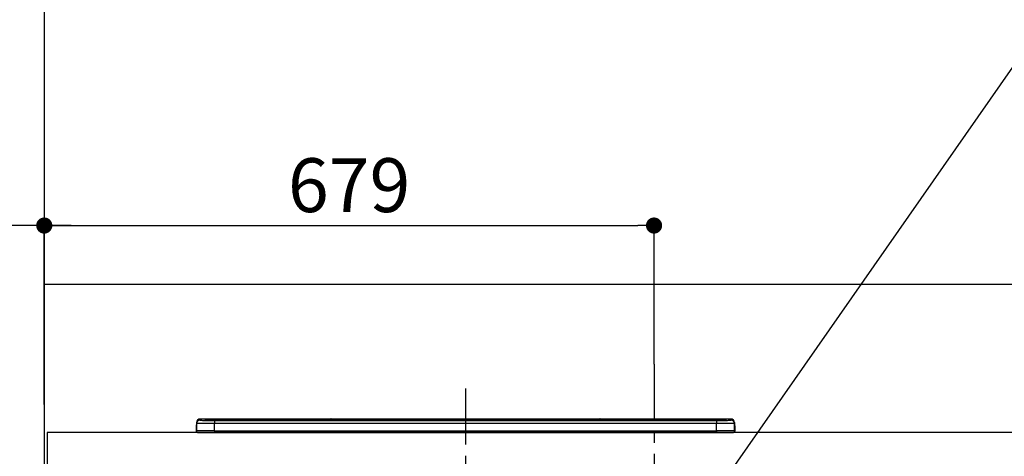
# Model space of a CAD drawing. Extents: x 0 to 26473, y -25 to 8845.
# Drawn here: x 15730 to 16826, y 2897 to 3384 of the extents above; entities that cross this region are included whole.
import ezdxf

# ---------------------------------------------------------------- set-up
doc = ezdxf.new("R2010")
doc.units = 0
doc.header["$LTSCALE"] = 50
doc.header["$MEASUREMENT"] = 0
doc.linetypes.add('CENTER', pattern=[2, 1.25, -0.25, 0.25, -0.25])
doc.layers.get('0').update_dxf_attribs({"linetype": 'CONTINUOUS'})
doc.layers.get('DEFPOINTS').update_dxf_attribs({"color": 146, "linetype": 'CONTINUOUS'})
for name, color, linetype in [('111-壁仕上', 3, 'CONTINUOUS'), ('126-甲板', 2, 'CONTINUOUS'), ('150-機器', 8, 'CONTINUOUS'), ('160-文字', 254, 'CONTINUOUS'), ('166-寸法B', 11, 'CONTINUOUS'), ('180-補助', 161, 'CONTINUOUS')]:
    doc.layers.add(name, color=color, linetype=linetype)
doc.styles.add('KH001', font='txt')
doc.dimstyles.new('KH1xx030', dxfattribs={"dimscale": 30, "dimtxt": 2, "dimasz": 0.6, "dimexe": 0.3, "dimexo": 1.2, "dimgap": 0.5, "dimtad": 3, "dimdec": 1, "dimdsep": 46, "dimlunit": 6, "dimtxsty": 'KH001', "dimblk": 'DOT', "dimcen": 1, "dimdle": 1, "dimclrd": 256, "dimclre": 256, "dimclrt": 256, "dimadec": 0, "dimazin": 0, "dimtfac": 1, "dimtdec": 1, "dimtix": 1, "dimtmove": 2, "dimatfit": 3, "dimldrblk": 'CLOSEDBLANK', "dimfxl": 1, "dimtolj": 1, "dimtzin": 0, "dimlwd": -1, "dimlwe": -1, "dimarcsym": 0})

# ---------------------------------------------------------------- blocks, each defined once
blk = doc.blocks.new('_Dot')
at = {"color": 0, "linetype": 'ByBlock', "lineweight": -2}
blk.add_line((-0.5, 0), (-1, 0), dxfattribs=at)
at = {"color": 0, "linetype": 'ByBlock', "const_width": 0.5}
blk.add_lwpolyline([(-0.25, 0, 1), (0.25, 0, 1)], format="xyb", close=True, dxfattribs=at)
blk = doc.blocks.new('*D82')
at = {"layer": '166-寸法B', "transparency": 16777216}
for p, q in [((15757.2, 2959.7), (15757.2, 3163.2)), ((16436.2, 2999.7), (16436.2, 3163.2)), ((15775.2, 3154.2), (16418.2, 3154.2))]:
    blk.add_line(p, q, dxfattribs=at)
at = {"layer": 'DEFPOINTS', "color": 0, "transparency": 16777216}
for p in [(16436.2, 3154.2), (16436.2, 2963.7), (15757.2, 2923.7)]:
    blk.add_point(p, dxfattribs=at)
at = {"layer": '166-寸法B', "transparency": 16777216, "xscale": 18, "yscale": 18, "zscale": 18, "rotation": 180}
blk.add_blockref('_Dot', (15757.2, 3154.2), dxfattribs=at)
at = {"layer": '166-寸法B', "transparency": 16777216, "xscale": 18, "yscale": 18, "zscale": 18}
blk.add_blockref('_Dot', (16436.2, 3154.2), dxfattribs=at)
at = {"layer": '166-寸法B', "transparency": 16777216, "insert": (16096.7, 3199.2), "char_height": 60, "attachment_point": 5, "style": 'KH001'}
blk.add_mtext('\\A1;679', dxfattribs=at)
blk = doc.blocks.new('_ClosedBlank')
at = {"color": 0, "linetype": 'ByBlock', "lineweight": -2}
for p, q in [((-1, 0.167), (0, 0)), ((-1, 0.167), (-1, -0.167)), ((0, 0), (-1, -0.167))]:
    blk.add_line(p, q, dxfattribs=at)
blk = doc.blocks.new('HT-F6S_S')
at = {"layer": '150-機器', "color": 161, "linetype": 'CENTER'}
blk.add_line((0, 49.1), (0, -286.9), dxfattribs=at)
at = {"layer": '150-機器', "color": 13, "linetype": 'Continuous'}
for p, q in [((-295.5, 13.7), (-295.5, 14.9)), ((-150.7, 14.9), (-295.5, 14.9)), ((-150.7, 14.9), (-295.5, 14.9)), ((-295.5, 14.9), (-295.5, 14.9)), ((-290, 14.7), (-290, 13.7)), ((-290, 13.7), (-289.9, 13.7)), ((-289.9, 13.7), (-289.9, 13.7)), ((-289.5, 13.6), (-289.5, 14.2)), ((-289.5, 13.6), (-289.5, 14.2)), ((-284.5, 14.9), (-284.5, 14.4)), ((-284.5, 14.9), (284.5, 14.9)), ((284.5, 14.4), (-284.5, 14.4)), ((-284.5, 13.8), (-284.5, 14.4)), ((234.7, 13.8), (-284, 13.8)), ((279.5, 13.4), (-279.5, 13.4)), ((-279.5, 13.4), (-279.5, 13.4)), ((279.5, 13.4), (-279.5, 13.4)), ((-279.5, 13.3), (-279.5, 9.9)), ((-279.5, 13.3), (279.5, 13.3)), ((-253.3, 13.6), (-253.3, 13.4)), ((-241.3, 13.6), (-252.3, 13.6)), ((-240.3, 13.6), (-240.3, 13.4)), ((-240.3, 13.4), (-240.3, 13.6)), ((-219, 13.6), (-219, 13.4)), ((-207, 13.6), (-218, 13.6)), ((-206, 13.6), (-206, 13.4)), ((-206, 13.4), (-206, 13.6)), ((-200, 13.6), (-200, 13.4)), ((-169, 13.6), (-199, 13.6)), ((-168, 13.6), (-168, 13.4)), ((-168, 13.4), (-168, 13.6)), ((-162, 13.6), (-162, 13.4)), ((-150, 13.6), (-161, 13.6)), ((-150.5, 14.9), (-150.7, 14.9)), ((-150.7, 14.9), (-150.7, 14.9)), ((-150.7, 14.9), (-150.7, 14.9)), ((-150.3, 14.9), (-150.5, 14.9)), ((-150, 14.9), (-150.3, 14.9)), ((-149.7, 14.9), (-150, 14.9)), ((-149.5, 14.9), (-149.7, 14.9)), ((-149.3, 14.9), (-149.5, 14.9)), ((149.3, 14.9), (-149.3, 14.9)), ((149.3, 14.9), (-149.3, 14.9)), ((-149.3, 14.9), (-149.3, 14.9)), ((-149.3, 14.9), (-149.3, 14.9)), ((-149, 13.6), (-149, 13.4)), ((-149, 13.4), (-149, 13.6)), ((-120.7, 13.6), (-120.7, 13.4)), ((-108.7, 13.6), (-119.7, 13.6)), ((-107.7, 13.6), (-107.7, 13.4)), ((-107.7, 13.4), (-107.7, 13.6)), ((-101.7, 13.6), (-101.7, 13.4)), ((-89.7, 13.6), (-100.7, 13.6)), ((-88.7, 13.6), (-88.7, 13.4)), ((-88.7, 13.4), (-88.7, 13.6)), ((-82.7, 13.6), (-82.7, 13.4)), ((-70.7, 13.6), (-81.7, 13.6)), ((-69.7, 13.6), (-69.7, 13.4)), ((-69.7, 13.4), (-69.7, 13.6)), ((-63.7, 13.6), (-63.7, 13.4)), ((-32.7, 13.6), (-62.7, 13.6)), ((-31.7, 13.6), (-31.7, 13.4)), ((-31.7, 13.4), (-31.7, 13.6)), ((-25.7, 13.6), (-25.7, 13.4)), ((-13.7, 13.6), (-24.7, 13.6)), ((-12.7, 13.6), (-12.7, 13.4)), ((-12.7, 13.4), (-12.7, 13.6)), ((19.3, 13.6), (19.3, 13.4)), ((31.3, 13.6), (20.3, 13.6)), ((32.3, 13.6), (32.3, 13.4)), ((32.3, 13.4), (32.3, 13.6)), ((38.3, 13.6), (38.3, 13.4)), ((69.3, 13.6), (39.3, 13.6)), ((70.3, 13.6), (70.3, 13.4)), ((70.3, 13.4), (70.3, 13.6)), ((122.7, 13.6), (122.7, 13.4)), ((134.7, 13.6), (123.7, 13.6)), ((135.7, 13.4), (135.7, 13.6)), ((135.7, 13.6), (135.7, 13.4)), ((141.8, 13.6), (141.8, 13.4)), ((172.8, 13.6), (142.8, 13.6)), ((149.3, 14.9), (149.3, 14.9)), ((149.3, 14.9), (149.3, 14.9)), ((149.3, 14.9), (149.5, 14.9)), ((149.5, 14.9), (149.7, 14.9)), ((149.7, 14.9), (150, 14.9)), ((150, 14.9), (150.3, 14.9)), ((150.3, 14.9), (150.5, 14.9)), ((150.5, 14.9), (150.7, 14.9)), ((295.5, 14.9), (150.7, 14.9)), ((295.5, 14.9), (150.7, 14.9)), ((150.7, 14.9), (150.7, 14.9)), ((150.7, 14.9), (150.7, 14.9)), ((173.8, 13.6), (173.8, 13.4)), ((173.8, 13.4), (173.8, 13.6)), ((179.7, 13.6), (179.7, 13.4)), ((191.8, 13.6), (180.7, 13.6)), ((192.8, 13.6), (192.8, 13.4)), ((192.8, 13.4), (192.8, 13.6)), ((234.7, 13.9), (234.7, 13.5)), ((234.7, 13.5), (234.7, 13.4)), ((250.7, 13.9), (235.7, 13.9)), ((235.7, 13.5), (250.7, 13.5)), ((235.7, 13.5), (235.7, 13.4)), ((250.7, 13.5), (250.7, 13.4)), ((251.7, 13.5), (251.7, 13.9)), ((251.7, 13.9), (251.7, 13.4)), ((284, 13.8), (251.7, 13.8)), ((251.7, 13.5), (251.7, 13.4)), ((279.5, 13.4), (279.5, 13.4)), ((279.5, 13.3), (279.5, 9.9)), ((284.5, 14.9), (284.5, 14.4)), ((284.5, 13.8), (284.5, 14.4)), ((289.5, 13.6), (289.5, 14.2)), ((289.5, 13.6), (289.5, 14.2)), ((290, 13.7), (289.9, 13.7)), ((289.9, 13.7), (289.9, 13.7)), ((290, 14.7), (290, 13.7)), ((290, 13.7), (290, 13.7)), ((295.5, 13.7), (295.5, 14.9)), ((295.5, 14.9), (295.5, 14.9)), ((-299.9, 7.4), (-299.6, 7.4)), ((-299.9, 7.4), (-299.9, 1.5)), ((-299.6, 7.7), (-299.5, 8)), ((-299.6, 7.4), (-299.6, 7.7)), ((-299.6, 0.6), (-299.6, 7.4)), ((-299.5, 10.9), (-299.5, 9.7)), ((-299.5, 9.7), (-299.5, 1.5)), ((-298.4, 0), (-298, 0)), ((-298, 0), (298, 0)), ((-279.5, 1.8), (-279.5, 9.9)), ((279.5, 9.9), (-279.5, 9.9)), ((-279.5, 1.8), (-279.5, 0)), ((-279.5, 1.8), (279.5, 1.8)), ((279.5, 1.8), (279.5, 9.9)), ((279.5, 1.8), (279.5, 0)), ((299.5, 10.9), (299.5, 9.7)), ((299.5, 8.7), (299.5, 10.9)), ((299.5, 9.7), (299.5, 1.5)), ((299.5, 8.7), (299.5, 7)), ((299.5, 7), (299.5, 1.5)), ((299.6, 0.6), (299.6, 7.4)), ((299.9, 7.4), (299.6, 7.4)), ((299.9, 7.4), (299.9, 1.5)), ((299.9, 7.4), (299.9, 7.4)), ((299.9, 1.5), (299.9, 7.4)), ((299.9, 1.5), (299.9, 1.5))]:
    blk.add_line(p, q, dxfattribs=at)
for points in [[(-295.5, 13.7), (-295.4, 13.6), (-295.1, 13.6)], [(-295.1, 13.6), (-294.6, 13.5), (-293.8, 13.5), (-292.8, 13.4), (-291.6, 13.4), (-290.1, 13.4), (-288.6, 13.3), (-286.9, 13.3), (-285, 13.3), (-283.1, 13.3), (-281.1, 13.3), (-279.5, 13.3)], [(279.5, 13.3), (281.5, 13.3), (283.5, 13.3), (285.4, 13.3), (287.2, 13.3), (288.9, 13.3), (290.4, 13.4), (291.8, 13.4), (293, 13.5), (293.9, 13.5), (294.7, 13.5), (295.2, 13.6), (295.5, 13.7), (295.5, 13.7)], [(-279.5, 9.9), (-282, 9.9), (-284.4, 9.9), (-286.8, 9.9), (-289.1, 9.9), (-291.2, 9.9), (-293.1, 9.9), (-294.9, 9.8), (-296.3, 9.8), (-297.5, 9.8), (-298.5, 9.8), (-299.1, 9.7), (-299.4, 9.7), (-299.5, 9.7)], [(-279.5, 1.8), (-282, 1.8), (-284.4, 1.7), (-286.8, 1.7), (-289.1, 1.7), (-291.2, 1.7), (-293.1, 1.7), (-294.9, 1.7), (-296.3, 1.6), (-297.5, 1.6), (-298.5, 1.6), (-299.1, 1.5), (-299.4, 1.5), (-299.5, 1.5)], [(299.5, 9.7), (299.3, 9.7), (298.9, 9.7), (298.1, 9.8), (297.1, 9.8), (295.7, 9.8), (294.1, 9.8), (292.3, 9.9), (290.3, 9.9), (288.1, 9.9), (285.8, 9.9), (283.4, 9.9), (280.9, 9.9), (279.5, 9.9)], [(299.5, 1.5), (299.3, 1.5), (298.9, 1.6), (298.1, 1.6), (297.1, 1.6), (295.7, 1.6), (294.1, 1.7), (292.3, 1.7), (290.3, 1.7), (288.1, 1.7), (285.8, 1.7), (283.4, 1.7), (280.9, 1.8), (279.5, 1.8)]]:
    blk.add_lwpolyline(points, dxfattribs=at)
for centre, radius, start, end in [((-295.5, 10.9), 4, 89.9901, 179.9901), ((-295.5, 9.7), 4, 89.9899, 179.9907), ((-285.9, -37.6), 52.4, 88.4919, 94.5072), ((-290, 14.2), 0.5, 0.0098, 90.0092), ((-282.1, 117), 103.7, 265.6452, 271.4341), ((-285.6, -35.8), 50.2, 88.7936, 94.5052), ((-285.2, -34), 47.9, 88.5046, 94.4943), ((-252.5, 4), 9.57, 88.5045, 94.4944), ((-241, 4), 9.57, 85.5057, 91.4954), ((-218.2, 4), 9.57, 88.5047, 94.4942), ((-206.8, 4), 9.57, 85.5058, 91.4953), ((-199.2, 4), 9.57, 88.5047, 94.4943), ((-168.7, 4), 9.57, 85.5058, 91.4953), ((-161.2, 4), 9.57, 88.5049, 94.4941), ((-150, 14.6), 0.801, 22.0578, 157.9422), ((-149.8, 4), 9.57, 85.5059, 91.4951), ((-119.9, 4), 9.57, 88.5047, 94.4944), ((-108.4, 4), 9.57, 85.5057, 91.4953), ((-100.9, 4), 9.57, 88.5047, 94.4943), ((-89.4, 4), 9.57, 85.5057, 91.4953), ((-81.9, 4), 9.57, 88.5047, 94.4943), ((-70.4, 4), 9.57, 85.5057, 91.4953), ((-62.9, 4), 9.57, 88.5046, 94.4944), ((-32.4, 4), 9.57, 85.5057, 91.4953), ((-24.9, 4), 9.57, 88.5047, 94.4943), ((-13.4, 4), 9.57, 85.5056, 91.4953), ((20.1, 4), 9.57, 88.5047, 94.4943), ((31.6, 4), 9.57, 85.5056, 91.4953), ((39.1, 4), 9.57, 88.5047, 94.4944), ((69.6, 4), 9.57, 85.5057, 91.4953), ((123.5, 4), 9.57, 88.5047, 94.4943), ((135, 4), 9.57, 85.5056, 91.4953), ((142.5, 4), 9.57, 88.5048, 94.4942), ((150, 14.6), 0.801, 22.0578, 157.9422), ((173, 4), 9.57, 85.5056, 91.4953), ((180.5, 4), 9.57, 88.5048, 94.4942), ((192, 4), 9.57, 85.5055, 91.4954), ((235.5, 4.4), 9.57, 88.5048, 94.4942), ((235.5, 23.1), 9.57, 265.5055, 271.4955), ((251, 4.4), 9.57, 85.5056, 91.4954), ((251, 23.1), 9.57, 268.5046, 274.4944), ((282.1, 117.1), 103.7, 268.5666, 274.3531), ((285.2, -34), 47.9, 85.5056, 91.4954), ((285.9, -37.6), 52.4, 85.4928, 91.5082), ((285.6, -35.8), 50.2, 85.4947, 91.2065), ((290, 14.2), 0.5, 89.9908, 179.9902), ((295.5, 10.9), 4, 0.0101, 90.0097), ((295.5, 9.7), 4, 0.0093, 90.0101), ((-297.9, 7.4), 2, 143.1305, 180), ((-298.4, 1.5), 1.5, 180.035, 216.8338), ((-298.4, 1.5), 1.5, 216.8699, 270), ((-298, 1.5), 1.5, 180, 270), ((298, 1.5), 1.5, 270, 0), ((298, 1.5), 1.5, 270, 0), ((298.4, 1.5), 1.5, 270, 323.1301), ((298.4, 1.5), 1.5, 270, 323.1301), ((297.9, 7.4), 2, 0, 40.1199), ((297.9, 7.4), 2, 0, 39.8808), ((297.9, 7.4), 1.7, 0, 29.3834), ((298.4, 1.5), 1.5, 323.0852, 0.046), ((298.4, 1.5), 1.5, 323.1662, 359.965)]:
    blk.add_arc(centre, radius, start, end, dxfattribs=at)
blk = doc.blocks.new('*D103')
at = {"layer": '166-寸法B', "transparency": 16777216}
for p, q in [((15757.2, 2954.7), (15757.2, 3163.2)), ((15787.2, 3154.2), (15185.7, 3154.2))]:
    blk.add_line(p, q, dxfattribs=at)
at = {"layer": 'DEFPOINTS', "color": 0, "transparency": 16777216}
for p in [(15215.7, 3154.2), (15757.2, 2918.7), (15215.7, 2837.9)]:
    blk.add_point(p, dxfattribs=at)
at = {"layer": '166-寸法B', "transparency": 16777216, "insert": (15486.5, 3203.6), "char_height": 60, "attachment_point": 5, "style": 'KH001'}
blk.add_mtext('\\A1;IHｺﾝｾﾝﾄ位置', dxfattribs=at)
blk = doc.blocks.new('_None')
blk = doc.blocks.new('*D241')
at = {"layer": '166-寸法B', "transparency": 16777216}
for p, q in [((15118.8, 4293.7), (14959.6, 4293.7)), ((14968.6, 4275.7), (14968.6, 2081.7)), ((15721.2, 2063.7), (14959.6, 2063.7))]:
    blk.add_line(p, q, dxfattribs=at)
at = {"layer": 'DEFPOINTS', "color": 0, "transparency": 16777216}
for p in [(15154.8, 4293.7), (14968.6, 2063.7), (15757.2, 2063.7)]:
    blk.add_point(p, dxfattribs=at)
at = {"layer": '166-寸法B', "transparency": 16777216, "xscale": 18, "yscale": 18, "zscale": 18}
for p, rotation in [((14968.6, 4293.7), 90), ((14968.6, 2063.7), 270)]:
    blk.add_blockref('_Dot', p, dxfattribs=dict(at, rotation=rotation))
at = {"layer": '166-寸法B', "transparency": 16777216, "insert": (14919.8, 3178.7), "char_height": 60, "attachment_point": 5, "rotation": 90, "style": 'KH001'}
blk.add_mtext('\\A1;2,230～2275', dxfattribs=at)
blk = doc.blocks.new('*D242')
at = {"layer": '166-寸法B', "transparency": 16777216}
for p, q in [((15479.7, 3788.7), (14824.6, 3788.7)), ((14833.6, 3770.7), (14833.6, 2081.7)), ((15721.2, 2063.7), (14824.6, 2063.7))]:
    blk.add_line(p, q, dxfattribs=at)
at = {"layer": 'DEFPOINTS', "color": 0, "transparency": 16777216}
for p in [(15515.7, 3788.7), (14833.6, 2063.7), (15757.2, 2063.7)]:
    blk.add_point(p, dxfattribs=at)
at = {"layer": '166-寸法B', "transparency": 16777216, "xscale": 18, "yscale": 18, "zscale": 18}
for p, rotation in [((14833.6, 3788.7), 90), ((14833.6, 2063.7), 270)]:
    blk.add_blockref('_Dot', p, dxfattribs=dict(at, rotation=rotation))
at = {"layer": '166-寸法B', "transparency": 16777216, "insert": (14784.8, 2926.2), "char_height": 60, "attachment_point": 5, "rotation": 90, "style": 'KH001'}
blk.add_mtext('\\A1;1,725', dxfattribs=at)

msp = doc.modelspace()

# ---------------------------------------------------------------- linework, layer by layer
at = {"layer": '111-壁仕上', "ltscale": 2}
msp.add_line((15757.24, 4463.73), (15757.24, 2063.73), dxfattribs=at)
at = {"layer": '126-甲板'}
msp.add_lwpolyline([(18048.24, 2923.73), (15760.24, 2923.73), (15760.24, 2883.73), (18048.24, 2883.73)], close=True, dxfattribs=at)
at = {"layer": '180-補助', "ltscale": 1.5}
msp.add_lwpolyline([(15757.24, 3088.73), (18160.24, 3088.73), (18160.24, 3063.73), (18145.24, 3063.73), (18145.24, 2063.73)], dxfattribs=at)
at = {"layer": 'DEFPOINTS', "linetype": 'CENTER'}
msp.add_line((16436.24, 2999.71), (16436.24, 2551.43), dxfattribs=at)

# ---------------------------------------------------------------- block references
at = {"layer": '150-機器'}
msp.add_blockref('HT-F6S_S', (16226.24, 2923.73), dxfattribs=at)

# ---------------------------------------------------------------- dimensions: what is measured, and where the dimension line sits
at = {"layer": '166-寸法B'}
dim = msp.add_linear_dim(base=(14968.61, 2063.73), p1=(15154.77, 4293.73), p2=(15757.24, 2063.73), angle=90, text='<>～2275', dimstyle='KH1xx030', override={"dimpost": ''}, dxfattribs=at)
dim.commit()
dim.dimension.update_dxf_attribs({"geometry": '*D241', "text_midpoint": (14919.8, 3178.73)})
dim = msp.add_linear_dim(base=(14833.57, 2063.73), p1=(15515.69, 3788.73), p2=(15757.24, 2063.73), angle=90, dimstyle='KH1xx030', override={"dimpost": ''}, dxfattribs=at)
dim.commit()
dim.dimension.update_dxf_attribs({"geometry": '*D242', "text_midpoint": (14784.76, 2926.23)})
dim = msp.add_linear_dim(base=(15215.7, 3154.24), p1=(15757.24, 2918.73), p2=(15215.7, 2837.85), text='IHｺﾝｾﾝﾄ位置', dimstyle='KH1xx030', override={"dimblk1": 'None', "dimblk2": 'None', "dimsah": 1, "dimse2": 1}, dxfattribs=at)
dim.commit()
dim.dimension.update_dxf_attribs({"geometry": '*D103', "text_midpoint": (15486.47, 3203.65)})
dim = msp.add_linear_dim(base=(16436.24, 3154.24), p1=(15757.24, 2923.73), p2=(16436.24, 2963.71), dimstyle='KH1xx030', dxfattribs=at)
dim.commit()
dim.dimension.update_dxf_attribs({"geometry": '*D82', "text_midpoint": (16096.74, 3199.24)})

# ---------------------------------------------------------------- leaders
at = {"layer": '160-文字', "annotation_type": 0, "has_hookline": 1, "hookline_direction": 0, "text_width": 1397.06}
msp.add_leader([(16442.32, 2766.84), (16835.76, 3330.55), (16853.76, 3330.55)], dimstyle='KH1xx030', override={"dimgap": 0.5, "dimtad": 1}, dxfattribs=at)

doc.saveas('drawing.dxf')
